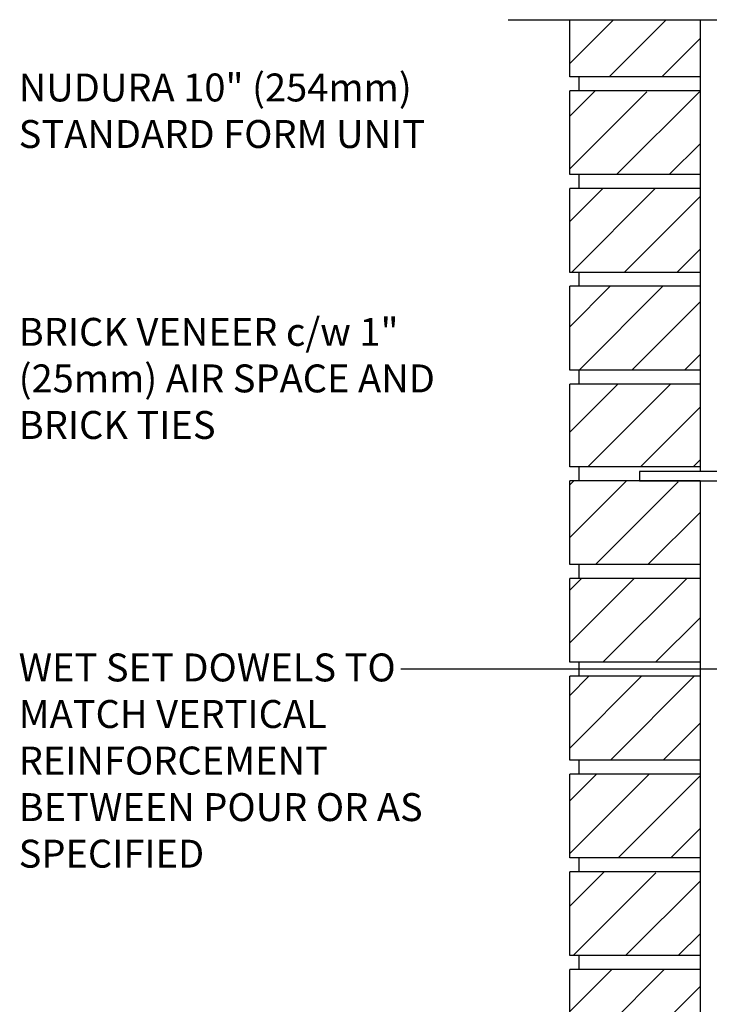
# Model space of a CAD drawing. Units: inches. Extents: x 26.1 to 79.7, y -14.5 to 56.3.
# Drawn here: x 26.4 to 44.9, y 28.8 to 55.3 of the extents above; entities that cross this region are included whole.
import ezdxf

# ---------------------------------------------------------------- set-up
doc = ezdxf.new("R2010")
doc.units = ezdxf.units.IN
doc.header["$LTSCALE"] = 0.5
doc.header["$MEASUREMENT"] = 0
for name, color, linetype in [('HATCH', 12, 'Continuous'), ('line25', 2, 'Continuous'), ('LINE9', 9, 'Continuous'), ('TEXT', 4, 'Continuous')]:
    doc.layers.add(name, color=color, linetype=linetype)
doc.styles.add('DIM', font='romans.shx', dxfattribs={"width": 0.7})
doc.styles.add('ROMANS', font='romans.shx', dxfattribs={"height": 1.125})
doc.dimstyles.new('ext_12', dxfattribs={"dimscale": 12, "dimtxt": 0.09375, "dimasz": 0.09375, "dimexe": 0.09375, "dimexo": 0.0625, "dimgap": 0.0625, "dimtad": 1, "dimdec": 1, "dimzin": 3, "dimdsep": 46, "dimlunit": 4, "dimtxsty": 'DIM', "dimcen": 0.09, "dimdle": 0.09375, "dimclrt": 4, "dimadec": 0, "dimazin": 0, "dimtfac": 1, "dimtdec": 1, "dimtmove": 2, "dimatfit": 3, "dimfxl": 0, "dimfrac": 2, "dimtolj": 1, "dimtzin": 0, "dimarcsym": 0})

msp = doc.modelspace()

# ---------------------------------------------------------------- hatches: boundary and pattern name
at = {"layer": 'HATCH'}
h = msp.add_hatch(dxfattribs=at)
h.set_pattern_fill('ANSI31', color=256, scale=8, style=0)
h.set_pattern_definition([(45, (34.8746, -11.6206), (-0.707107, 0.707107), [])])
h.paths.add_polyline_path([(44.676, 21.904), (41.176, 21.904), (41.176, 19.654), (44.676, 19.654)])
h.paths.add_polyline_path([(44.676, 24.529), (41.176, 24.529), (41.176, 22.279), (44.676, 22.279)])
h.paths.add_polyline_path([(44.676, 27.124), (41.176, 27.124), (41.176, 24.904), (44.676, 24.904)])
h.paths.add_polyline_path([(44.676, 29.749), (41.176, 29.749), (41.176, 27.499), (44.676, 27.499)])
h.paths.add_polyline_path([(44.676, 32.349), (43.051, 32.349), (43.051, 32.374), (41.176, 32.374), (41.176, 30.124), (44.676, 30.124)])
h.paths.add_polyline_path([(44.676, 34.999), (41.176, 34.999), (41.176, 32.749), (44.676, 32.749)])
h.paths.add_polyline_path([(44.676, 37.624), (41.176, 37.624), (41.176, 35.374), (44.676, 35.374)])
h.paths.add_polyline_path([(44.676, 40.249), (41.176, 40.249), (41.176, 37.999), (44.676, 37.999)])
h.paths.add_polyline_path([(44.676, 42.849), (43.051, 42.849), (43.051, 42.874), (41.176, 42.874), (41.176, 40.624), (44.676, 40.624)])
h.paths.add_polyline_path([(44.676, 45.47), (41.176, 45.47), (41.176, 43.249), (44.676, 43.249)])
h.paths.add_polyline_path([(44.676, 48.095), (41.176, 48.095), (41.176, 45.845), (44.676, 45.845)])
h.paths.add_polyline_path([(44.676, 50.72), (41.176, 50.72), (41.176, 48.47), (44.676, 48.47)])
h.paths.add_polyline_path([(44.676, 53.32), (43.051, 53.32), (43.051, 53.345), (41.176, 53.345), (41.176, 51.095), (44.676, 51.095)])
h.paths.add_polyline_path([(44.676, 55.254), (41.176, 55.254), (41.176, 53.72), (44.676, 53.72)])

# ---------------------------------------------------------------- linework, layer by layer
at = {"layer": 'line25'}
for p, q in [((41.176, 53.72), (41.176, 55.254)), ((44.676, 55.254), (44.676, 43.124)), ((44.676, 53.72), (41.176, 53.72)), ((41.426, 53.345), (41.426, 53.72)), ((41.176, 51.095), (41.176, 53.345)), ((44.676, 53.345), (41.176, 53.345)), ((44.676, 51.095), (41.176, 51.095)), ((41.426, 50.72), (41.426, 51.095)), ((44.676, 50.72), (41.176, 50.72)), ((41.176, 48.47), (41.176, 50.72)), ((44.676, 48.47), (41.176, 48.47)), ((41.426, 48.095), (41.426, 48.47)), ((41.176, 45.845), (41.176, 48.095)), ((44.676, 48.095), (41.176, 48.095)), ((44.676, 45.845), (41.176, 45.845)), ((41.426, 45.47), (41.426, 45.845)), ((41.176, 43.249), (41.176, 45.47)), ((44.676, 45.47), (41.176, 45.47)), ((44.676, 43.249), (41.176, 43.249)), ((41.426, 42.874), (41.426, 43.249)), ((41.176, 40.624), (41.176, 42.874)), ((44.676, 42.874), (41.176, 42.874)), ((44.676, 42.874), (44.676, 19.279)), ((44.676, 40.624), (41.176, 40.624)), ((41.426, 40.249), (41.426, 40.624)), ((41.176, 37.999), (41.176, 40.249)), ((44.676, 40.249), (41.176, 40.249)), ((44.676, 37.999), (41.176, 37.999)), ((41.426, 37.624), (41.426, 37.999)), ((44.676, 37.624), (41.176, 37.624)), ((41.176, 35.374), (41.176, 37.624)), ((44.676, 35.374), (41.176, 35.374)), ((41.426, 34.999), (41.426, 35.374)), ((44.676, 34.999), (41.176, 34.999)), ((41.176, 32.749), (41.176, 34.999)), ((44.676, 32.749), (41.176, 32.749)), ((41.426, 32.374), (41.426, 32.749)), ((44.676, 32.374), (41.176, 32.374)), ((41.176, 30.124), (41.176, 32.374)), ((44.676, 30.124), (41.176, 30.124)), ((41.426, 29.749), (41.426, 30.124)), ((44.676, 29.749), (41.176, 29.749)), ((41.176, 27.499), (41.176, 29.749))]:
    msp.add_line(p, q, dxfattribs=at)
at = {"layer": 'LINE9'}
msp.add_line((39.523, 55.254), (50.488, 55.254), dxfattribs=at)
msp.add_lwpolyline([(46.051, 46.999), (45.801, 46.999), (45.801, 43.124), (43.051, 43.124), (43.051, 42.874), (46.051, 42.874)], close=True, dxfattribs=at)
at = {"layer": 'TEXT'}
for points in [[(47.71, 53.956, 0, 0.36, 0), (46.63, 53.956, 0, 0, 0), (33.334, 53.956, 0, 0, 0)], [(41.227, 47.369, 0, 0.36, 0), (40.147, 47.369, 0, 0, 0), (37.805, 47.369, 0, 0, 0)]]:
    msp.add_lwpolyline(points, format="xyseb", dxfattribs=at)

# ---------------------------------------------------------------- texts
at = {"layer": 'TEXT', "char_height": 0.75, "width": 11.43486, "attachment_point": 4, "style": 'ROMANS'}
for s, insert in [('NUDURA 10" (254mm) STANDARD FORM UNIT', (26.372, 52.712)), ('BRICK VENEER c/w 1" (25mm) AIR SPACE AND BRICK TIES', (26.372, 45.525)), ('WET SET DOWELS TO MATCH VERTICAL\\PREINFORCEMENT BETWEEN POUR OR AS SPECIFIED', (26.372, 35.264))]:
    msp.add_mtext(s, dxfattribs=dict(at, insert=insert))

# ---------------------------------------------------------------- leaders
at = {"layer": 'TEXT'}
msp.add_leader([(51.337, 37.813), (36.636, 37.813)], dimstyle='ext_12', override={"dimgap": 0.0625, "dimtad": 0}, dxfattribs=at)

doc.saveas('drawing.dxf')
